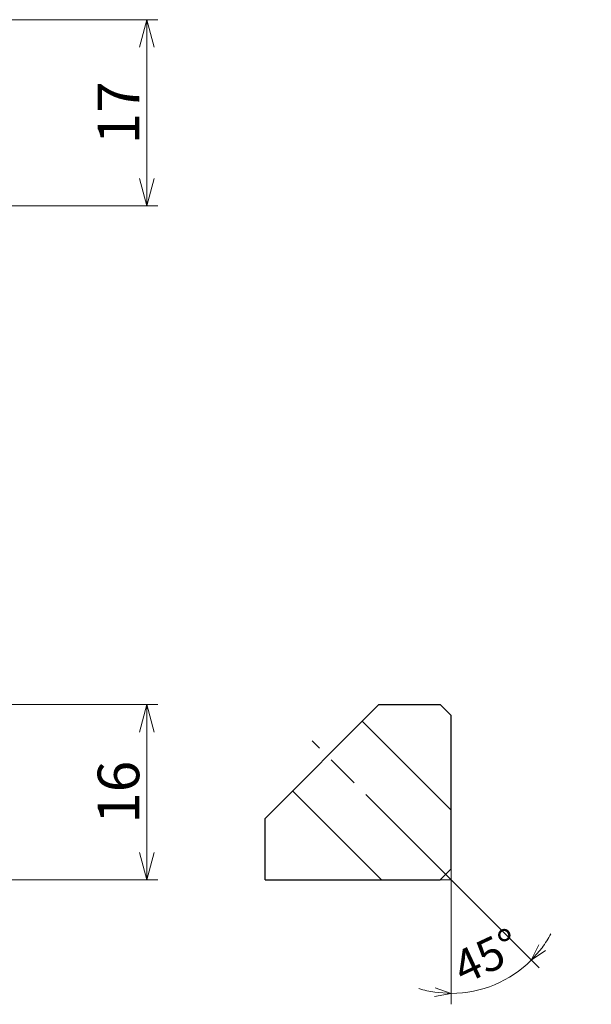
# Model space of a CAD drawing. Units: millimetres. Extents: x -132 to 237, y -104 to 17.
# Drawn here: x 7 to 59, y -82 to 8 of the extents above; entities that cross this region are included whole.
import ezdxf

# ---------------------------------------------------------------- set-up
doc = ezdxf.new("R2010")
doc.units = ezdxf.units.MM
doc.linetypes.add('AM_ISO08W050', pattern=[18, 12, -1.5, 3, -1.5])
for name, color, linetype, lineweight in [('AM_5', 3, 'Continuous', 30), ('中心線', 4, 'AM_ISO08W050', 13), ('実線', 7, 'Continuous', 30), ('細線', 3, 'Continuous', 13)]:
    doc.layers.add(name, color=color, linetype=linetype, lineweight=lineweight)
doc.styles.get("Standard").update_dxf_attribs({"font": 'ISOCP.SHX', "bigfont": 'EXTFONT.SHX'})
doc.dimstyles.new('AM_JIS$0', dxfattribs={"dimtxt": 3.8, "dimasz": 2.5, "dimexe": 1, "dimexo": 0, "dimgap": 0.8, "dimtad": 3, "dimzin": 9, "dimdsep": 46, "dimtxsty": 'STANDARD', "dimblk": 'OPEN30', "dimcen": 0, "dimclrd": 3, "dimclre": 3, "dimclrt": 2, "dimaunit": 1, "dimadec": 0, "dimazin": 2, "dimtp": 0.1, "dimtm": 0.1, "dimtfac": 0.71, "dimtmove": 0, "dimatfit": 0, "dimldrblk": 'OPEN30', "dimfxl": 1, "dimlwd": 13, "dimlwe": 13, "dimarcsym": 0})
doc.dimstyles.new('AM_JIS$2', dxfattribs={"dimtxt": 3.8, "dimasz": 2.5, "dimexe": 1, "dimexo": 0, "dimgap": 0.8, "dimtad": 3, "dimzin": 9, "dimdsep": 46, "dimtxsty": 'STANDARD', "dimblk": 'OPEN30', "dimcen": 0, "dimclrd": 3, "dimclre": 3, "dimclrt": 2, "dimaunit": 1, "dimadec": 0, "dimazin": 2, "dimtp": 0.1, "dimtm": 0.1, "dimtfac": 0.71, "dimtmove": 0, "dimatfit": 0, "dimldrblk": 'OPEN30', "dimfxl": 1, "dimlwd": 13, "dimlwe": 13, "dimarcsym": 0})

# ---------------------------------------------------------------- blocks, each defined once
blk = doc.blocks.new('_Open30')
at = {"color": 0, "linetype": 'ByBlock', "lineweight": -2}
for p, q in [((-1, 0.268), (0, 0)), ((0, 0), (-1, -0.268)), ((0, 0), (-1, 0))]:
    blk.add_line(p, q, dxfattribs=at)
blk = doc.blocks.new('*D597')
at = {"layer": 'AM_5', "color": 3, "lineweight": 13}
for q in [(-87.395, -51.95), (-87.529, -54.514)]:
    blk.add_line((-63, -54.514), q, dxfattribs=at)
for start, end in [(161.81878, 167.90939), (174, 180), (180, 186.09061)]:
    blk.add_arc((-63, -54.514), 23.529, start, end, dxfattribs=at)
at = {"layer": 'Defpoints', "color": 0}
for p in [(-86.515, -53.693), (-63, -54.514), (-62.434, -54.574), (237, -54.514), (-53.768, -55.485)]:
    blk.add_point(p, dxfattribs=at)
at = {"layer": 'AM_5', "color": 3, "lineweight": 13, "xscale": 2.5, "yscale": 2.5, "zscale": 2.5, "rotation": 260.9546947738702}
blk.add_blockref('_Open30', (-86.4, -52.055), dxfattribs=at)
at = {"layer": 'AM_5', "color": 2, "insert": (-88.583, -48.729), "char_height": 3.8, "attachment_point": 5, "rotation": 77.25693}
blk.add_mtext('6°', dxfattribs=at)
blk = doc.blocks.new('_None')
blk = doc.blocks.new('*D635')
at = {"layer": 'AM_5', "lineweight": 13}
for p, q in [((-8, -54.514), (19.372, -54.514)), ((18.372, -57.014), (18.372, -68.014)), ((-8, -70.514), (19.372, -70.514))]:
    blk.add_line(p, q, dxfattribs=at)
at = {"layer": 'Defpoints', "color": 0}
for p in [(-8, -54.514), (-8, -70.514), (18.372, -70.514)]:
    blk.add_point(p, dxfattribs=at)
at = {"layer": 'AM_5', "lineweight": 13, "xscale": 2.5, "yscale": 2.5, "zscale": 2.5}
for p, rotation in [((18.372, -54.514), 90), ((18.372, -70.514), 270)]:
    blk.add_blockref('_Open30', p, dxfattribs=dict(at, rotation=rotation))
at = {"layer": 'AM_5', "color": 2, "lineweight": 30, "insert": (16.272, -62.514), "char_height": 3.8, "attachment_point": 5, "rotation": 90}
blk.add_mtext('16', dxfattribs=at)
blk = doc.blocks.new('*D636')
at = {"layer": 'AM_5', "lineweight": 13}
for p, q in [((-8, 8), (19.372, 8)), ((18.372, 5.5), (18.372, -6.5)), ((-8, -9), (19.372, -9))]:
    blk.add_line(p, q, dxfattribs=at)
at = {"layer": 'Defpoints', "color": 0}
for p in [(-8, 8), (-8, -9), (18.372, -9)]:
    blk.add_point(p, dxfattribs=at)
at = {"layer": 'AM_5', "lineweight": 13, "xscale": 2.5, "yscale": 2.5, "zscale": 2.5}
for p, rotation in [((18.372, 8), 90), ((18.372, -9), 270)]:
    blk.add_blockref('_Open30', p, dxfattribs=dict(at, rotation=rotation))
at = {"layer": 'AM_5', "color": 2, "lineweight": 30, "insert": (16.272, -0.5), "char_height": 3.8, "attachment_point": 5, "rotation": 90}
blk.add_mtext('17', dxfattribs=at)
blk = doc.blocks.new('*D638')
at = {"layer": 'AM_5', "color": 3, "lineweight": 13}
for p, q in [((46.169, -70.514), (46.169, -81.866)), ((46.862, -71.207), (54.195, -78.541))]:
    blk.add_line(p, q, dxfattribs=at)
for start, end in [(323.31009, 331.62019), (270, 315), (253.37981, 261.68991)]:
    blk.add_arc((46.169, -70.514), 10.351, start, end, dxfattribs=at)
at = {"layer": 'Defpoints', "color": 0}
for p in [(46.169, -55.514), (33.476, -57.822), (46.169, -69.514), (46.862, -71.207), (48.848, -80.513)]:
    blk.add_point(p, dxfattribs=at)
at = {"layer": 'AM_5', "color": 3, "lineweight": 13, "xscale": 1.5, "yscale": 1.5, "zscale": 1.5}
for p, rotation in [((53.488, -77.834), 229.155046595697), ((46.169, -80.866), 355.8449534043028)]:
    blk.add_blockref('_Open30', p, dxfattribs=dict(at, rotation=rotation))
at = {"layer": 'AM_5', "color": 2, "insert": (49.565, -77.814), "char_height": 3, "attachment_point": 5, "rotation": 24.94854}
blk.add_mtext('45°', dxfattribs=at)

msp = doc.modelspace()

# ---------------------------------------------------------------- linework, layer by layer
at = {"layer": '中心線'}
msp.add_line((46.8617, -71.2072), (33.4761, -57.8216), dxfattribs=at)
at = {"layer": '実線'}
for p, q in [((29.1689, -64.9144), (39.5689, -54.5144)), ((39.5689, -54.5144), (45.1689, -54.5144)), ((45.1689, -54.5144), (46.1689, -55.5144)), ((46.1689, -69.5144), (46.1689, -55.5144)), ((46.1689, -64.1504), (38.0509, -56.0324)), ((39.805, -70.5144), (31.6869, -62.3964)), ((29.1689, -70.5144), (29.1689, -64.9144)), ((45.1689, -70.5144), (46.1689, -69.5144)), ((29.1689, -70.5144), (45.1689, -70.5144))]:
    msp.add_line(p, q, dxfattribs=at)
at = {"layer": '細線'}
for q in [(46.1689, -69.5144), (45.1689, -70.5144)]:
    msp.add_line((46.1689, -70.5144), q, dxfattribs=at)

# ---------------------------------------------------------------- dimensions: what is measured, and where the dimension line sits
at = {"layer": 'AM_5', "lineweight": 30}
dim = msp.add_linear_dim(base=(18.3723, -9), p1=(-8, 8), p2=(-8, -9), angle=90, dimstyle='AM_JIS$0', override={"dimgap": 0.2, "dimdec": 3, "dimclrd": 256, "dimclre": 256, "dimadec": 1, "dimtp": 0, "dimtm": 0.2, "dimatfit": 3}, dxfattribs=at)
dim.commit()
dim.dimension.update_dxf_attribs({"geometry": '*D636', "text_midpoint": (18.3723, -0.5), "dimtype": 160})
at = {"layer": 'AM_5'}
for base, line1, line2, override, picture, middle in [((-86.5148, -53.6932), ((-62.4342, -54.5738), (-53.7678, -55.4847)), ((-63, -54.5144), (237, -54.5144)), {"dimdec": 3, "dimblk1": 'Open30', "dimblk2": 'None', "dimsah": 1, "dimtm": 0.1, "dimtdec": 3}, '*D597', (-85.9496, -49.3243)), ((48.848, -80.5128), ((46.8617, -71.2072), (33.4761, -57.8216)), ((46.1689, -69.5144), (46.1689, -55.5144)), {"dimscale": 1, "dimtxt": 3, "dimasz": 1.5, "dimlfac": 1}, '*D638', (50.5351, -79.8996))]:
    dim = msp.add_angular_dim_2l(base=base, line1=line1, line2=line2, dimstyle='AM_JIS$2', override=override, dxfattribs=at)
    dim.commit()
    dim.dimension.update_dxf_attribs({"geometry": picture, "text_midpoint": middle, "dimtype": 162})
at = {"layer": 'AM_5', "lineweight": 30}
dim = msp.add_linear_dim(base=(18.3723, -70.5144), p1=(-8, -54.5144), p2=(-8, -70.5144), angle=90, dimstyle='AM_JIS$0', override={"dimgap": 0.2, "dimdec": 3, "dimclrd": 256, "dimclre": 256, "dimadec": 1, "dimtp": 0, "dimtm": 0.2, "dimatfit": 3}, dxfattribs=at)
dim.commit()
dim.dimension.update_dxf_attribs({"geometry": '*D635', "text_midpoint": (16.2723, -62.5144)})

doc.saveas('drawing.dxf')
